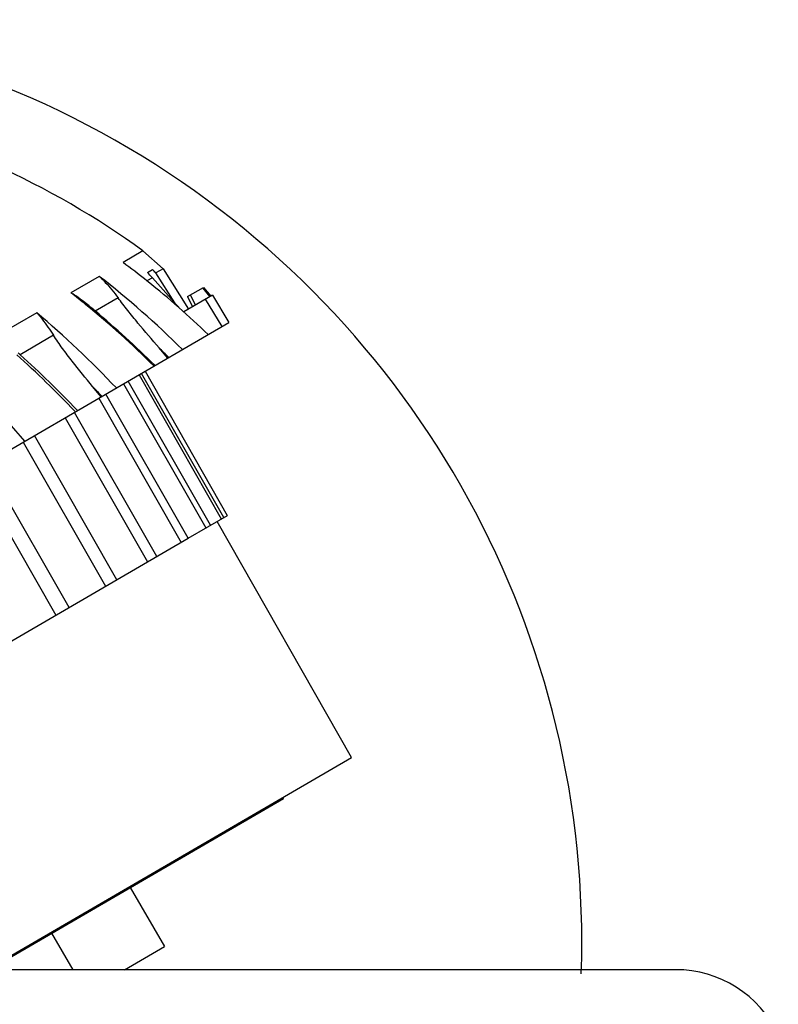
# Model space of a CAD drawing. Extents: x 1021 to 1441, y 202 to 499.
# Drawn here: x 1282 to 1299, y 348 to 370 of the extents above; entities that cross this region are included whole.
import ezdxf

# ---------------------------------------------------------------- set-up
doc = ezdxf.new("R2010")
doc.units = 0
doc.header["$LTSCALE"] = 5
doc.layers.add('機器', color=7, linetype='CONTINUOUS')

msp = doc.modelspace()

# ---------------------------------------------------------------- linework, layer by layer
at = {"layer": '機器', "color": 7, "linetype": 'Continuous'}
for p, q in [((1284.948, 364.462), (1284.509, 364.206)), ((1285.389, 364.069), (1284.948, 364.462)), ((1283.987, 363.902), (1283.364, 363.54)), ((1285.155, 363.871), (1285.034, 363.8)), ((1285.047, 363.985), (1285.158, 364.05)), ((1285.155, 363.871), (1285.746, 363.206)), ((1285.389, 364.069), (1285.229, 363.976)), ((1285.645, 363.32), (1285.229, 363.976)), ((1285.389, 364.069), (1285.949, 363.18)), ((1285.928, 363.457), (1286.278, 363.66)), ((1286.256, 363.648), (1286.419, 363.454)), ((1286.278, 363.66), (1286.441, 363.466)), ((1284.399, 363.431), (1283.898, 363.139)), ((1286.473, 363.485), (1285.844, 363.119)), ((1285.928, 363.457), (1286.035, 363.23)), ((1286.099, 363.267), (1285.993, 363.495)), ((1286.473, 363.485), (1286.836, 362.886)), ((1286.686, 362.799), (1286.321, 363.397)), ((1282.612, 363.102), (1281.71, 362.578)), ((1262.37, 348.651), (1286.836, 362.886)), ((1282.98, 362.605), (1282.245, 362.178)), ((1285.493, 362.105), (1285.301, 362.327)), ((1285.212, 361.941), (1285.207, 361.946)), ((1284.861, 361.737), (1286.669, 358.566)), ((1286.722, 358.597), (1284.914, 361.768)), ((1284.994, 361.814), (1286.802, 358.643)), ((1284.519, 361.538), (1286.329, 358.368)), ((1286.434, 358.429), (1284.625, 361.6)), ((1284.026, 361.252), (1283.84, 361.477)), ((1285.941, 358.142), (1284.132, 361.312)), ((1283.974, 361.222), (1285.785, 358.051)), ((1285.25, 357.74), (1283.439, 360.91)), ((1283.447, 360.936), (1283.46, 360.922)), ((1283.507, 360.949), (1283.497, 360.959)), ((1283.234, 360.79), (1285.047, 357.622)), ((1284.373, 357.23), (1282.561, 360.399)), ((1282.31, 360.253), (1284.125, 357.085)), ((1283.324, 356.619), (1281.509, 359.788)), ((1281.218, 359.617), (1283.035, 356.451)), ((1285.943, 358.143), (1286.803, 358.643)), ((1289.535, 353.321), (1286.576, 358.511)), ((1277.478, 353.218), (1285.941, 358.142)), ((1281.51, 348.651), (1289.535, 353.321)), ((1281.56, 348.651), (1288.037, 352.42)), ((1288.037, 352.42), (1288.046, 352.454)), ((1284.666, 350.459), (1285.421, 349.162)), ((1282.938, 349.453), (1283.404, 348.651)), ((1284.543, 348.651), (1285.421, 349.162)), ((1296.659, 348.651), (1251.951, 348.651))]:
    msp.add_line(p, q, dxfattribs=at)
for centre, radius, start, end in [((1274.305, 349.256), 20.292, 358.0397, 182.1615), ((1274.163, 349.62), 18.346, 53.9954, 77.6565), ((1273.478, 349.274), 18.565, 51.566, 53.5454), ((1281.99, 361.771), 2.921, 46.0129, 46.866), ((1272.013, 348.494), 19.514, 44.9932, 52.1482), ((1282.954, 361.911), 2.946, 41.679, 44.7332), ((1283.051, 361.947), 2.977, 42.9761, 44.9481), ((1273.469, 349.262), 18.58, 51.4024, 51.5662), ((1273.438, 349.226), 18.627, 45.9855, 51.3991), ((1281.548, 360.592), 3.461, 57.5876, 58.3686), ((1271.529, 348.301), 19.294, 50.9156, 52.168), ((1281.661, 360.763), 3.257, 51.0353, 57.6509), ((1271.408, 348.153), 19.486, 44.9862, 50.9115), ((1271.526, 348.27), 19.344, 50.2468, 50.9641), ((1280.246, 361.013), 3.156, 40.6852, 41.4571), ((1268.825, 346.777), 21.368, 43.3558, 49.8187), ((1271.397, 348.12), 19.541, 45.0335, 50.2369), ((1267.934, 346.267), 21.35, 43.3999, 48.1744), ((1268.224, 346.538), 21.005, 48.1246, 48.2711), ((1267.937, 346.228), 21.427, 43.4301, 48.1054), ((1271.866, 348.367), 19.375, 45.2109, 46.0969), ((1263.583, 343.885), 24.92, 41.1337, 46.6044), ((1268.555, 346.533), 21.377, 43.5576, 44.3544), ((1296.659, 346.151), 2.5, 25.4178, 90)]:
    msp.add_arc(centre, radius, start, end, dxfattribs=at)
for points, knots in [([(1284.019, 363.873), (1284.053, 363.839), (1284.19, 363.701), (1284.313, 363.55), (1284.399, 363.431)], [0, 0, 0, 0, 0.246278, 1, 1, 1, 1]), ([(1285.301, 362.327), (1285.145, 362.509), (1284.913, 362.781), (1284.613, 363.15), (1284.468, 363.336), (1284.399, 363.431)], [0, 0, 0, 0, 0.503257, 0.753394, 1, 1, 1, 1]), ([(1282.64, 363.07), (1282.67, 363.034), (1282.792, 362.886), (1282.902, 362.728), (1282.98, 362.605)], [0, 0, 0, 0, 0.244532, 1, 1, 1, 1]), ([(1283.84, 361.477), (1283.689, 361.661), (1283.464, 361.938), (1283.177, 362.314), (1283.042, 362.507), (1282.98, 362.605)], [0, 0, 0, 0, 0.503484, 0.753537, 1, 1, 1, 1])]:
    msp.add_open_spline(points, degree=3, knots=knots, dxfattribs=at)

doc.saveas('drawing.dxf')
